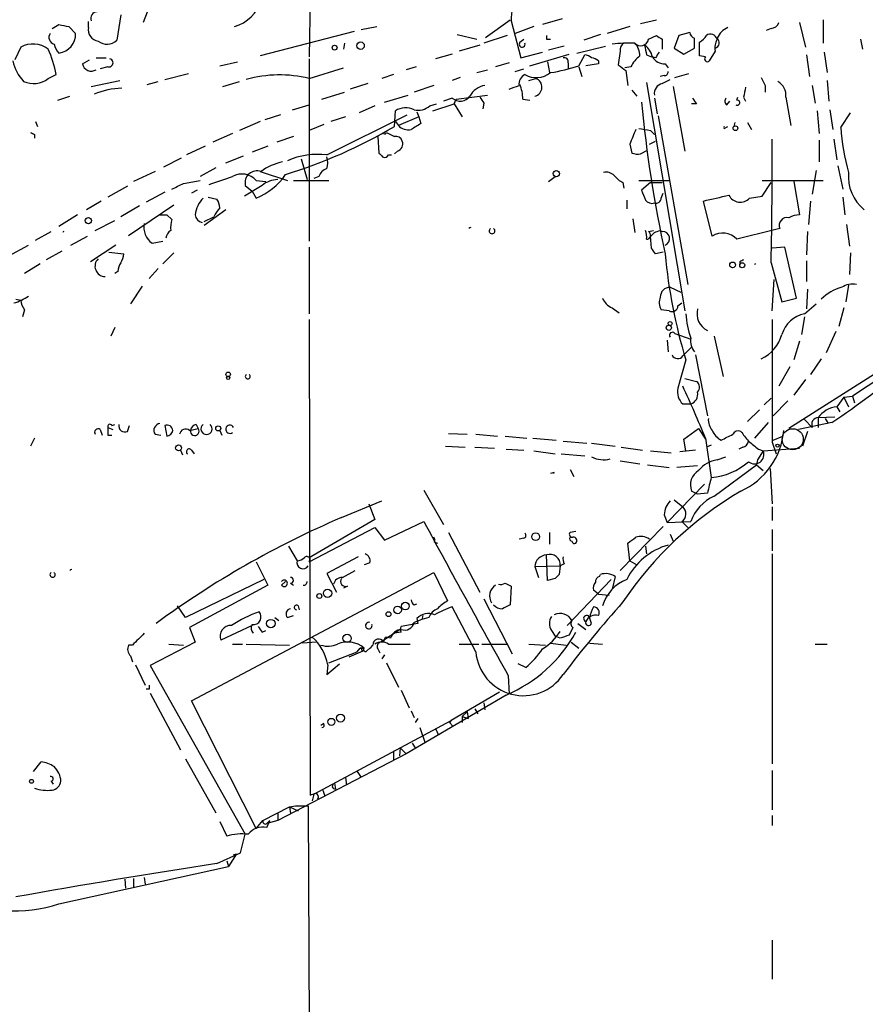
# Model space of a CAD drawing. Extents: x 2 to 73150, y -45309 to 72934.
# Drawn here: x 186 to 259, y 72532 to 72617 of the extents above; entities that cross this region are included whole.
import ezdxf

# ---------------------------------------------------------------- set-up
doc = ezdxf.new("R2010")
doc.units = 0
doc.header["$MEASUREMENT"] = 0
doc.layers.add('MAIN', color=5, linetype='CONTINUOUS')

msp = doc.modelspace()

# ---------------------------------------------------------------- linework, layer by layer
at = {"layer": 'MAIN'}
for p, q in [((211.582, 72627.4354), (211.328, 72613.4654)), ((198.7973, 72621.0854), (197.0193, 72616.4288)), ((192.278, 72616.0054), (192.278, 72616.5134)), ((195.072, 72617.1061), (194.7333, 72614.9048)), ((226.568, 72615.1588), (228.6847, 72616.6828)), ((228.7693, 72616.5981), (229.616, 72613.3808)), ((233.172, 72616.7674), (231.4787, 72616.2594)), ((239.9453, 72616.3441), (241.3, 72616.6828)), ((253.6613, 72616.4288), (254.1693, 72614.3121)), ((255.6933, 72616.6828), (255.6933, 72614.6508)), ((189.1453, 72615.9208), (189.738, 72616.2594)), ((190.5847, 72616.0901), (191.1773, 72615.4974)), ((215.2227, 72615.6668), (207.0947, 72613.5501)), ((215.8153, 72615.8361), (217.17, 72616.0901)), ((230.7167, 72616.0901), (229.108, 72615.4974)), ((239.014, 72616.0901), (237.0667, 72615.4974)), ((244.1787, 72615.5821), (243.2473, 72615.3281)), ((251.206, 72615.9208), (250.7827, 72615.7514)), ((214.376, 72614.6508), (214.2913, 72614.1428)), ((224.1127, 72615.4128), (225.806, 72614.9894)), ((228.4307, 72615.3281), (226.3987, 72614.6508)), ((229.5313, 72614.7354), (229.87, 72614.9894)), ((231.8173, 72614.9894), (232.156, 72614.9894)), ((236.474, 72615.4128), (235.0347, 72614.9048)), ((240.6227, 72614.9894), (241.3, 72615.3281)), ((241.808, 72614.9894), (241.808, 72614.1428)), ((243.2473, 72615.3281), (242.824, 72614.2274)), ((245.0253, 72613.5501), (245.0253, 72614.7354)), ((258.9107, 72614.9894), (259.08, 72614.1428)), ((186.436, 72614.3121), (185.928, 72613.2114)), ((226.06, 72614.4814), (224.282, 72613.9734)), ((229.616, 72613.3808), (231.4787, 72613.8888)), ((233.3413, 72614.3968), (231.9867, 72614.0581)), ((234.442, 72613.8041), (236.8973, 72614.3968)), ((238.1673, 72613.9734), (237.998, 72612.7881)), ((242.824, 72614.2274), (243.6707, 72613.7194)), ((243.6707, 72613.7194), (244.602, 72614.2274)), ((246.38, 72613.9734), (245.872, 72613.1268)), ((255.778, 72613.8888), (256.032, 72612.1108)), ((191.77, 72612.8728), (192.3627, 72613.2114)), ((192.9553, 72613.3808), (193.802, 72613.3808)), ((203.6233, 72612.7034), (205.1473, 72613.0421)), ((211.328, 72613.2961), (211.328, 72597.5481)), ((223.6893, 72613.7194), (222.25, 72613.2961)), ((228.6, 72612.9574), (227.4147, 72612.6188)), ((230.378, 72612.7034), (233.7647, 72613.7194)), ((231.902, 72613.0421), (232.0713, 72612.1108)), ((233.68, 72612.9574), (233.68, 72612.4494)), ((234.6113, 72612.7034), (235.1193, 72613.6348)), ((236.3047, 72613.1268), (236.3047, 72612.8728)), ((240.4533, 72613.6348), (240.8767, 72613.4654)), ((241.2153, 72613.3808), (240.8767, 72613.4654)), ((245.5333, 72613.4654), (245.0253, 72613.5501)), ((254.254, 72613.6348), (254.508, 72611.7721)), ((193.9713, 72612.6188), (193.294, 72612.4494)), ((211.328, 72611.6028), (214.2913, 72612.5341)), ((220.5567, 72612.6188), (219.71, 72612.3648)), ((225.806, 72612.1108), (226.7373, 72612.3648)), ((229.108, 72612.1954), (229.87, 72612.4494)), ((234.6113, 72612.6188), (234.8653, 72611.7721)), ((236.3047, 72612.8728), (235.204, 72612.7034)), ((239.0987, 72612.6188), (238.5907, 72612.5341)), ((238.6753, 72612.2801), (238.8447, 72611.0101)), ((242.062, 72612.8728), (242.316, 72612.5341)), ((188.8067, 72611.6028), (189.484, 72611.9414)), ((192.532, 72610.9254), (194.9873, 72611.4334)), ((197.358, 72611.0948), (198.2893, 72611.3488)), ((198.882, 72611.5181), (200.914, 72612.0261)), ((203.8773, 72610.9254), (205.3167, 72611.3488)), ((218.6093, 72611.9414), (217.5933, 72611.6028)), ((224.3667, 72611.6874), (223.6893, 72611.4334)), ((230.2933, 72611.4334), (230.886, 72611.6028)), ((240.4533, 72611.2641), (243.7553, 72591.5368)), ((241.9773, 72611.8568), (241.6387, 72611.7721)), ((241.808, 72611.1794), (242.4853, 72611.5181)), ((242.9087, 72611.6874), (244.094, 72612.0261)), ((256.032, 72611.4334), (256.2013, 72609.6554)), ((212.4287, 72609.8248), (214.376, 72610.4174)), ((216.408, 72611.1794), (214.884, 72610.6714)), ((222.0807, 72611.0101), (220.3873, 72610.4174)), ((239.1833, 72610.5868), (239.6067, 72610.0788)), ((242.7393, 72610.9254), (243.7553, 72605.3374)), ((250.698, 72611.0101), (250.698, 72610.4174)), ((254.762, 72611.0101), (255.016, 72609.4861)), ((189.6533, 72609.7401), (190.6693, 72610.0788)), ((217.8473, 72609.5708), (219.8793, 72610.1634)), ((223.6893, 72609.9094), (222.9273, 72609.6554)), ((223.8587, 72609.4014), (224.028, 72609.8248)), ((224.028, 72609.8248), (226.7373, 72610.1634)), ((226.3987, 72609.4861), (226.314, 72608.9781)), ((229.7853, 72609.8248), (230.378, 72609.7401)), ((241.1307, 72609.9094), (241.3847, 72608.5548)), ((247.396, 72609.3168), (247.65, 72609.6554)), ((248.2427, 72609.7401), (248.3273, 72609.9941)), ((248.8353, 72609.9941), (249.0047, 72609.6554)), ((252.476, 72609.9941), (252.8993, 72607.5388)), ((209.8887, 72608.8934), (211.328, 72609.3168)), ((217.0007, 72609.2321), (215.646, 72608.6394)), ((218.694, 72607.4541), (218.7787, 72608.8088)), ((220.6413, 72608.7241), (220.8107, 72608.3008)), ((221.742, 72609.2321), (222.3347, 72609.4014)), ((221.996, 72608.8088), (223.8587, 72609.4014)), ((223.8587, 72609.4014), (224.536, 72608.3008)), ((244.7713, 72609.4014), (244.348, 72609.4014)), ((255.1853, 72608.8088), (255.3547, 72606.8614)), ((256.286, 72608.8934), (256.54, 72607.2001)), ((257.2173, 72607.3694), (258.064, 72608.6394)), ((187.706, 72607.8774), (187.8753, 72607.4541)), ((207.0947, 72607.8774), (205.3167, 72607.1154)), ((208.8727, 72608.4701), (207.518, 72608.0468)), ((212.852, 72604.9988), (219.7947, 72608.4701)), ((214.4607, 72608.3008), (213.1907, 72607.8774)), ((218.7787, 72607.8774), (219.0327, 72607.5388)), ((220.8107, 72608.3008), (219.0327, 72607.5388)), ((220.8107, 72608.3008), (220.98, 72607.7081)), ((241.4693, 72608.3854), (244.0093, 72593.8228)), ((248.0733, 72607.7928), (247.9887, 72607.4541)), ((249.174, 72607.7928), (249.5127, 72607.2001)), ((212.598, 72607.6234), (211.328, 72607.1154)), ((240.792, 72607.1154), (241.1307, 72606.7768)), ((247.142, 72607.2848), (247.4807, 72607.4541)), ((187.6213, 72606.7768), (187.6213, 72606.4381)), ((204.724, 72606.8614), (203.0307, 72606.0994)), ((209.9733, 72606.6074), (208.534, 72606.0994)), ((217.2547, 72606.6074), (217.3393, 72605.1681)), ((240.7073, 72605.9301), (241.2153, 72606.1841)), ((255.3547, 72606.2688), (255.3547, 72604.4061)), ((256.6247, 72606.3534), (256.8787, 72604.5754)), ((202.3533, 72605.7608), (200.7447, 72604.9988)), ((207.772, 72605.7608), (206.4173, 72605.2528)), ((218.948, 72605.3374), (218.694, 72605.0834)), ((239.014, 72605.9301), (239.1833, 72605.1681)), ((239.9453, 72605.0834), (240.538, 72605.4221)), ((198.7973, 72603.9828), (200.3213, 72604.7448)), ((204.1313, 72604.3214), (205.6553, 72604.9141)), ((210.6507, 72604.6601), (211.1587, 72602.8821)), ((218.186, 72604.9988), (218.44, 72604.9988)), ((198.0353, 72603.5594), (196.1727, 72602.7128)), ((203.2847, 72603.8981), (201.93, 72603.1361)), ((207.0947, 72603.5594), (209.4653, 72602.7974)), ((255.1007, 72603.6441), (254.762, 72601.6121)), ((256.9633, 72604.0674), (257.3867, 72602.0354)), ((200.4907, 72602.5434), (201.93, 72602.7974)), ((206.756, 72602.7974), (207.6027, 72602.7128)), ((209.9733, 72602.7974), (213.0213, 72602.7974)), ((212.1747, 72603.1361), (211.7513, 72602.9668)), ((231.9867, 72602.7128), (232.5793, 72603.1361)), ((239.776, 72602.7974), (242.4007, 72602.7974)), ((250.444, 72602.7974), (255.6933, 72602.7974)), ((253.1533, 72602.7128), (253.6613, 72599.8341)), ((195.6647, 72602.2894), (193.9713, 72601.3581)), ((201.676, 72601.9508), (201.168, 72601.6968)), ((207.264, 72602.3741), (205.74, 72601.4428)), ((205.8247, 72602.3741), (206.4173, 72601.8661)), ((206.4173, 72601.8661), (206.756, 72601.2734)), ((238.4213, 72602.6281), (238.506, 72602.1201)), ((240.792, 72602.6281), (240.03, 72601.9508)), ((240.792, 72602.6281), (241.808, 72602.6281)), ((250.444, 72601.4428), (251.206, 72602.6281)), ((193.3787, 72601.0194), (192.1087, 72600.2574)), ((198.882, 72601.7814), (197.2733, 72600.9348)), ((202.6073, 72601.3581), (203.3693, 72601.1888)), ((238.76, 72601.1041), (238.76, 72600.3421)), ((241.7233, 72601.2734), (241.8927, 72601.6968)), ((246.126, 72597.9714), (245.364, 72601.0194)), ((249.3433, 72601.2734), (250.444, 72601.4428)), ((254.5927, 72601.0194), (254.4233, 72598.9874)), ((257.3867, 72601.3581), (257.556, 72599.8341)), ((196.6807, 72600.5961), (195.072, 72599.6648)), ((195.7493, 72598.0561), (199.644, 72600.6808)), ((204.1313, 72600.2574), (202.2687, 72598.9028)), ((191.3467, 72599.8341), (189.738, 72598.8181)), ((192.8707, 72598.4794), (194.564, 72599.3261)), ((199.0513, 72599.8341), (199.4747, 72599.4108)), ((202.2687, 72599.2414), (203.1153, 72599.6648)), ((239.268, 72599.4954), (239.4373, 72598.3101)), ((240.6227, 72598.3948), (241.046, 72598.4794)), ((241.6387, 72598.4794), (241.808, 72598.3948)), ((257.7253, 72598.9874), (257.9793, 72597.1248)), ((187.706, 72597.6328), (189.0607, 72598.3948)), ((190.754, 72597.2094), (192.1933, 72597.9714)), ((240.8767, 72596.9554), (240.792, 72597.9714)), ((254.3387, 72598.3948), (254.254, 72596.3628)), ((185.42, 72596.2781), (187.1133, 72597.2094)), ((194.6487, 72597.2094), (192.4473, 72595.7701)), ((197.7813, 72597.3788), (198.7127, 72597.5481)), ((211.328, 72597.0401), (211.328, 72591.2828)), ((252.3913, 72597.0401), (251.2907, 72596.9554)), ((253.4073, 72592.6374), (252.3913, 72597.0401)), ((189.992, 72596.7014), (188.6373, 72595.9394)), ((194.056, 72596.6168), (195.326, 72596.4474)), ((199.644, 72596.5321), (198.7127, 72595.6008)), ((241.8927, 72596.6168), (241.2153, 72596.4474)), ((258.064, 72596.5321), (257.9793, 72594.6694)), ((188.1293, 72595.6008), (186.7747, 72594.7541)), ((198.2893, 72595.1774), (197.5273, 72594.3308)), ((248.4967, 72595.7701), (248.4967, 72595.5161)), ((251.206, 72595.6854), (252.1373, 72592.2988)), ((254.254, 72595.8548), (254.254, 72594.0768)), ((194.818, 72594.9234), (194.564, 72594.7541)), ((251.2907, 72591.5368), (251.46, 72594.2461)), ((196.9347, 72593.6534), (195.9187, 72592.1294)), ((242.4853, 72593.5688), (243.4167, 72593.1454)), ((254.3387, 72593.3994), (254.254, 72591.7061)), ((257.8947, 72593.7381), (257.6407, 72592.2988)), ((186.0127, 72592.5528), (186.436, 72592.4681)), ((252.1373, 72592.2988), (253.4073, 72592.6374)), ((186.7747, 72591.6214), (186.6053, 72591.0288)), ((237.49, 72591.7908), (238.0827, 72591.3674)), ((242.4007, 72591.5368), (241.7233, 72591.6214)), ((243.1627, 72591.9601), (243.5013, 72592.2141)), ((254.0847, 72591.2828), (255.1007, 72592.1294)), ((257.4713, 72591.7908), (257.048, 72590.1821)), ((211.328, 72590.7748), (211.4127, 72549.7114)), ((254.0847, 72591.0288), (253.8307, 72589.5048)), ((194.564, 72590.0974), (194.2253, 72589.3354)), ((242.9087, 72589.5894), (244.2633, 72589.0814)), ((246.2953, 72589.3354), (247.0573, 72585.8641)), ((256.794, 72589.7588), (255.9473, 72587.8961)), ((242.2313, 72588.9968), (242.316, 72587.9808)), ((243.586, 72587.6421), (244.348, 72588.4041)), ((253.6613, 72588.9121), (253.1533, 72587.3034)), ((244.6867, 72587.7268), (245.7027, 72582.4774)), ((255.524, 72587.3881), (254.5927, 72586.0334)), ((243.84, 72587.3034), (243.1627, 72584.8481)), ((252.8147, 72586.7108), (251.8833, 72585.0174)), ((243.7553, 72585.6948), (244.7713, 72585.4408)), ((260.35, 72586.2028), (252.73, 72581.3768)), ((260.9427, 72585.9488), (258.2333, 72584.1708)), ((254.1693, 72585.6101), (253.1533, 72584.2554)), ((250.6133, 72583.4088), (251.206, 72584.0014)), ((257.4713, 72584.0861), (256.8787, 72583.2394)), ((257.4713, 72584.0861), (258.2333, 72584.1708)), ((257.4713, 72584.0861), (257.8947, 72583.2394)), ((258.2333, 72584.1708), (258.4027, 72583.5781)), ((243.586, 72583.4934), (244.2633, 72583.4934)), ((252.6453, 72583.7474), (251.3753, 72582.4774)), ((256.8787, 72583.2394), (257.1327, 72582.8161)), ((250.19, 72582.9854), (249.174, 72581.9694)), ((255.27, 72582.3081), (256.7093, 72582.3928)), ((255.27, 72582.3081), (255.27, 72581.4614)), ((193.9713, 72581.4614), (194.3947, 72581.2921)), ((194.31, 72581.6308), (194.564, 72581.7154)), ((195.6647, 72581.1228), (195.834, 72581.6308)), ((198.882, 72581.6308), (199.0513, 72580.6994)), ((201.5913, 72581.7154), (201.7607, 72581.3768)), ((250.952, 72581.8848), (249.7667, 72580.5301)), ((256.4553, 72581.8848), (253.5767, 72581.2921)), ((254.0847, 72582.1388), (254.762, 72581.4614)), ((255.8627, 72582.2234), (256.1167, 72581.8001)), ((193.294, 72581.2921), (193.4633, 72580.7841)), ((193.9713, 72580.7841), (194.31, 72580.7841)), ((198.0353, 72580.8688), (198.5433, 72580.7841)), ((200.9987, 72581.2074), (201.7607, 72581.3768)), ((203.6233, 72581.2074), (203.7927, 72580.7841)), ((223.3507, 72580.9534), (224.9593, 72580.8688)), ((225.7213, 72580.8688), (227.584, 72580.6994)), ((228.2613, 72580.6994), (230.124, 72580.5301)), ((243.6707, 72580.4454), (244.9407, 72581.3768)), ((244.9407, 72581.3768), (245.5333, 72580.4454)), ((251.3753, 72580.3608), (252.222, 72580.6994)), ((254.3387, 72581.1228), (253.9153, 72579.8528)), ((187.6213, 72580.5301), (187.2827, 72579.8528)), ((223.0967, 72579.8528), (224.79, 72579.7681)), ((225.6367, 72579.7681), (227.33, 72579.6834)), ((230.632, 72580.5301), (232.664, 72580.3608)), ((233.2567, 72580.2761), (235.2887, 72580.1068)), ((235.712, 72580.1068), (237.744, 72579.8528)), ((238.252, 72579.7681), (240.1147, 72579.5141)), ((243.84, 72579.4294), (243.6707, 72580.4454)), ((245.5333, 72580.5301), (246.0413, 72577.1434)), ((246.0413, 72579.9374), (245.618, 72579.7681)), ((248.7507, 72579.7681), (248.412, 72579.5988)), ((251.2907, 72580.1914), (251.6293, 72579.1754)), ((200.2367, 72579.5141), (200.406, 72579.0908)), ((201.168, 72579.5141), (201.422, 72579.1754)), ((228.346, 72579.5988), (229.87, 72579.5141)), ((230.7167, 72579.4294), (232.5793, 72579.1754)), ((233.0873, 72579.1754), (235.1193, 72579.0061)), ((240.792, 72579.4294), (242.57, 72579.2601)), ((244.6867, 72579.5141), (243.332, 72579.3448)), ((246.5493, 72578.6674), (247.3113, 72578.9214)), ((250.5287, 72579.4294), (250.0207, 72578.6674)), ((250.1053, 72579.5988), (250.5287, 72579.4294)), ((250.5287, 72579.4294), (253.6613, 72579.6834)), ((238.1673, 72578.5828), (239.8607, 72578.3288)), ((240.538, 72578.2441), (242.4007, 72577.9901)), ((244.856, 72578.1594), (243.078, 72577.9901)), ((246.2953, 72575.5348), (249.936, 72578.2441)), ((250.0207, 72578.6674), (249.936, 72578.2441)), ((249.936, 72578.2441), (250.5287, 72577.7361)), ((232.4947, 72577.5668), (232.156, 72577.4821)), ((233.8493, 72577.8208), (234.188, 72577.2281)), ((251.1213, 72577.9054), (251.2907, 72574.8574)), ((245.4487, 72576.5508), (242.2313, 72573.2488)), ((221.234, 72576.0428), (222.9273, 72573.0794)), ((244.856, 72575.7041), (244.348, 72575.9581)), ((245.7027, 72575.7888), (244.856, 72575.7041)), ((214.122, 72573.6721), (217.5933, 72575.1114)), ((216.4927, 72574.8574), (217.0007, 72573.5028)), ((242.824, 72575.1961), (243.586, 72574.6034)), ((241.9773, 72573.9261), (242.2313, 72573.2488)), ((251.2907, 72574.6034), (251.2907, 72573.4181)), ((217.0007, 72573.5028), (211.328, 72570.2008)), ((217.8473, 72571.7248), (221.234, 72573.3334)), ((241.8927, 72572.9101), (238.1673, 72569.1001)), ((242.2313, 72573.2488), (244.2633, 72573.3334)), ((243.5013, 72573.3334), (244.0093, 72572.8254)), ((211.328, 72569.8621), (217.0007, 72572.8254)), ((217.0007, 72572.8254), (217.8473, 72571.7248)), ((223.3507, 72572.4021), (226.06, 72567.2374)), ((232.0713, 72572.4021), (232.0713, 72571.3861)), ((234.3573, 72572.4868), (233.8493, 72572.4021)), ((242.4853, 72572.2328), (242.7393, 72571.6401)), ((251.2907, 72572.6561), (251.2907, 72570.7934)), ((209.55, 72571.2168), (210.312, 72569.9468)), ((222.1653, 72571.5554), (222.4193, 72571.4708)), ((229.87, 72571.8941), (229.4467, 72571.8094)), ((239.014, 72569.9468), (238.8447, 72571.4708)), ((240.3687, 72571.2168), (240.4533, 72570.5394)), ((231.902, 72568.2534), (231.8173, 72570.4548)), ((251.2907, 72570.5394), (251.2907, 72552.4208)), ((206.756, 72569.8621), (207.772, 72567.8301)), ((215.5613, 72570.2854), (212.852, 72568.8461)), ((216.5773, 72569.7774), (216.0693, 72569.6081)), ((230.8013, 72569.4388), (233.0027, 72569.5234)), ((233.0027, 72569.5234), (232.918, 72568.7614)), ((233.3413, 72569.6928), (233.0027, 72569.5234)), ((239.014, 72569.9468), (239.6067, 72569.6081)), ((201.168, 72557.8394), (222.0807, 72568.9308)), ((212.852, 72568.8461), (213.6987, 72567.2374)), ((214.2067, 72568.5074), (215.3073, 72569.1001)), ((222.0807, 72568.9308), (223.266, 72566.4754)), ((230.8013, 72569.4388), (231.14, 72568.5074)), ((236.3893, 72568.5921), (236.474, 72568.7614)), ((207.4333, 72568.3381), (200.66, 72565.0361)), ((207.772, 72567.8301), (200.9987, 72564.1894)), ((208.9573, 72567.8301), (209.296, 72568.1688)), ((209.7193, 72567.9994), (209.9733, 72567.8301)), ((228.2613, 72567.9994), (228.7693, 72567.7454)), ((232.5793, 72568.4228), (231.902, 72568.2534)), ((237.4053, 72568.3381), (233.5953, 72564.3588)), ((237.744, 72568.5921), (237.49, 72567.4914)), ((214.63, 72567.7454), (214.2913, 72567.5761)), ((228.7693, 72567.7454), (228.6847, 72566.1368)), ((236.3047, 72567.0681), (235.8813, 72567.4068)), ((236.3047, 72567.0681), (237.236, 72566.9834)), ((220.3873, 72566.1368), (220.6413, 72566.2214)), ((226.3987, 72566.6448), (228.854, 72561.9034)), ((200.66, 72565.0361), (199.9827, 72566.0521)), ((210.3967, 72566.0521), (210.4813, 72565.7134)), ((225.7213, 72562.0728), (223.6893, 72565.9674)), ((208.3647, 72565.0361), (208.7033, 72564.7821)), ((209.4653, 72565.0361), (209.9733, 72565.2054)), ((220.726, 72564.5281), (219.2867, 72564.2741)), ((220.3873, 72564.6128), (220.218, 72564.4434)), ((221.0647, 72564.8668), (220.3873, 72564.6128)), ((220.6413, 72564.9514), (220.726, 72564.5281)), ((221.1493, 72565.2054), (221.0647, 72564.8668)), ((221.6573, 72565.0361), (221.0647, 72564.8668)), ((234.5267, 72564.5281), (235.204, 72564.0201)), ((235.712, 72564.5281), (235.5427, 72565.0361)), ((200.9987, 72564.1894), (201.5067, 72562.9194)), ((206.4173, 72564.3588), (203.708, 72563.0888)), ((207.264, 72563.7661), (207.6027, 72563.9354)), ((219.202, 72564.0201), (217.5087, 72562.9194)), ((219.2867, 72563.7661), (218.694, 72563.6814)), ((232.2407, 72563.9354), (232.5793, 72563.4274)), ((234.1033, 72564.1894), (233.7647, 72563.5121)), ((201.5067, 72562.9194), (197.612, 72560.8874)), ((199.2207, 72562.7501), (200.4907, 72562.6654)), ((204.724, 72562.7501), (205.5707, 72562.7501)), ((205.9093, 72562.7501), (209.6347, 72562.6654)), ((212.0053, 72562.9194), (210.7353, 72562.8348)), ((217.7627, 72562.9194), (217.932, 72563.3428)), ((218.3553, 72563.2581), (217.932, 72563.3428)), ((218.186, 72562.7501), (220.0487, 72562.7501)), ((224.282, 72562.7501), (225.9753, 72562.7501)), ((226.2293, 72562.7501), (228.4307, 72562.7501)), ((230.2933, 72562.7501), (231.7327, 72562.6654)), ((232.156, 72562.8348), (233.5107, 72562.6654)), ((233.0027, 72563.2581), (232.5793, 72563.4274)), ((233.934, 72562.9194), (234.6113, 72562.4114)), ((235.5427, 72562.8348), (236.6433, 72562.7501)), ((255.016, 72562.7501), (256.032, 72562.7501)), ((196.088, 72562.6654), (195.7493, 72562.6654)), ((213.0213, 72561.1414), (215.4767, 72562.0728)), ((214.7993, 72561.6494), (215.9847, 72562.1574)), ((215.4767, 72562.0728), (215.7307, 72562.4114)), ((216.0693, 72562.4114), (215.7307, 72562.4114)), ((215.7307, 72562.4114), (216.0693, 72562.4114)), ((215.9847, 72562.1574), (216.0693, 72562.4114)), ((216.3233, 72562.1574), (216.5773, 72562.4114)), ((217.2547, 72562.3268), (217.424, 72561.9881)), ((195.9187, 72561.7341), (196.088, 72561.2261)), ((212.852, 72560.1254), (213.9527, 72561.0568)), ((217.8473, 72561.8188), (217.5933, 72561.4801)), ((218.0167, 72561.1414), (219.0327, 72559.0248)), ((230.0393, 72560.7181), (229.362, 72561.0568)), ((196.342, 72560.9721), (197.1887, 72559.1941)), ((197.612, 72560.8874), (205.8247, 72546.3248)), ((212.9367, 72560.9721), (212.852, 72560.1254)), ((228.5153, 72560.0408), (228.6, 72558.4321)), ((197.5273, 72558.8554), (197.2733, 72558.8554)), ((197.612, 72558.5168), (200.2367, 72553.6061)), ((219.2867, 72558.7708), (219.964, 72557.2468)), ((227.7533, 72558.6014), (223.6047, 72556.1461)), ((206.756, 72546.8328), (201.168, 72557.8394)), ((228.346, 72558.3474), (219.71, 72553.2674)), ((226.3987, 72557.6701), (226.4833, 72557.0774)), ((220.1333, 72556.9928), (220.3873, 72556.4001)), ((224.9593, 72556.9081), (224.536, 72556.4848)), ((224.9593, 72556.9081), (225.044, 72556.3154)), ((225.6367, 72557.1621), (225.8907, 72556.7388)), ((211.7513, 72549.7961), (223.6047, 72556.1461)), ((220.726, 72556.3154), (220.472, 72555.9768)), ((223.6047, 72556.1461), (223.4353, 72555.9768)), ((223.4353, 72555.9768), (223.774, 72555.6381)), ((224.536, 72556.4848), (224.536, 72555.9768)), ((224.536, 72556.4848), (225.044, 72556.3154)), ((212.598, 72555.8921), (212.344, 72555.7228)), ((220.8953, 72555.5534), (221.3187, 72554.2834)), ((222.25, 72555.4688), (222.504, 72554.8761)), ((220.218, 72554.1988), (220.472, 72553.7754)), ((218.6093, 72553.5214), (218.6093, 72552.7594)), ((219.202, 72553.7754), (219.1173, 72553.0981)), ((219.202, 72553.7754), (219.71, 72553.2674)), ((187.5367, 72551.7434), (188.214, 72552.5901)), ((200.66, 72552.8441), (203.2847, 72548.1874)), ((219.71, 72553.2674), (208.6187, 72547.5101)), ((215.4767, 72551.7434), (215.8153, 72551.2354)), ((251.2907, 72551.8281), (251.2907, 72548.4414)), ((189.0607, 72550.8968), (189.23, 72550.6428)), ((214.4607, 72551.2354), (214.5453, 72550.5581)), ((212.5133, 72550.1348), (212.6827, 72549.6268)), ((213.5293, 72550.7274), (213.614, 72550.2194)), ((211.7513, 72549.7961), (211.582, 72549.2034)), ((207.3487, 72547.5101), (209.6347, 72548.6954)), ((209.6347, 72548.6954), (210.1427, 72548.7801)), ((209.6347, 72548.6954), (209.7193, 72548.1028)), ((209.6347, 72548.6954), (210.3967, 72548.3568)), ((210.1427, 72548.7801), (211.2433, 72548.7801)), ((211.2433, 72548.7801), (211.4973, 72502.3828)), ((203.6233, 72547.4254), (204.216, 72546.1554)), ((206.756, 72546.8328), (207.3487, 72547.5101)), ((208.6187, 72547.5101), (207.6873, 72547.2561)), ((207.6873, 72547.2561), (207.9413, 72547.5101)), ((207.6873, 72546.9174), (207.9413, 72547.5101)), ((208.6187, 72548.1874), (208.6187, 72547.5101)), ((251.2907, 72547.9334), (251.2907, 72547.0868)), ((205.4013, 72544.7161), (205.8247, 72546.3248)), ((203.3693, 72543.7848), (205.4013, 72544.7161)), ((204.216, 72544.0388), (204.3853, 72543.5308)), ((205.0627, 72544.6314), (204.3853, 72543.5308)), ((204.8087, 72544.5468), (205.0627, 72544.6314)), ((189.738, 72540.3134), (204.3853, 72543.5308)), ((195.4107, 72542.4301), (195.4953, 72541.6681)), ((196.1727, 72542.5148), (196.1727, 72541.7528)), ((197.104, 72542.5994), (197.1887, 72542.0068)), ((251.2907, 72537.1808), (251.2907, 72533.7941))]:
    msp.add_line(p, q, dxfattribs=at)
for centre, radius in [((215.773, 72614.4392), 0.3224), ((213.5293, 72614.2698), 0.2116), ((248.1277, 72607.309), 0.201), ((232.6639, 72603.3901), 0.2677), ((192.278, 72599.3262), 0.2677), ((247.8828, 72595.4992), 0.2461), ((248.7083, 72595.4738), 0.2158), ((242.3724, 72590.0693), 0.2275), ((242.4853, 72590.4362), 0.1693), ((204.3429, 72586.0547), 0.1951), ((204.343, 72585.7372), 0.1338), ((203.4857, 72581.3768), 0.2181), ((200.0596, 72579.6989), 0.2558), ((251.7563, 72579.8951), 0.1338), ((230.8892, 72572.0277), 0.3373), ((212.2169, 72566.8988), 0.2116), ((212.9219, 72567.1344), 0.3573), ((219.6387, 72566.0299), 0.3312), ((218.1859, 72565.3325), 0.2116), ((218.9679, 72565.701), 0.3268), ((208.0298, 72564.5166), 0.3701), ((214.6107, 72563.2447), 0.3581), ((213.2511, 72556.0252), 0.3083), ((214.0373, 72556.3578), 0.3413), ((187.3673, 72550.8968), 0.1693)]:
    msp.add_circle(centre, radius, dxfattribs=at)
at = {"layer": 'MAIN', "color": 5}
msp.add_circle((253.0686, 72580.4455), 0.9103, dxfattribs=at)
at = {"layer": 'MAIN'}
for centre, radius, start, end in [((242.9198, 72616.1829), 14.1566, 169.000024, 178.319326), ((203.9802, 72619.2892), 3.3269, 285.930019, 344.069981), ((193.04, 72616.8097), 0.5503, 90, 202.613458), ((251.1275, 72616.7309), 0.8139, 275.534773, 338.212969), ((189.4946, 72615.1587), 0.6193, 146.851266, 253.112893), ((232.4921, 72827.8784), 215.8947, 258.578089, 258.807241), ((189.5427, 72615.4285), 1.6361, 276.855708, 2.413645), ((193.2844, 72615.8292), 1.0217, 170.069335, 261.006965), ((244.8349, 72615.6985), 0.6664, 190.058778, 249.544581), ((245.9627, 72614.8262), 0.6089, 15.547282, 124.480898), ((248.1579, 72614.3967), 1.7454, 112.829196, 157.16348), ((193.8797, 72615.7986), 1.2359, 232.346611, 313.682108), ((229.7173, 72614.5643), 0.2527, 137.389281, 20.019917), ((316.5172, 72615.1587), 84.7001, 179.885408, 180.114524), ((238.9725, 72602.9105), 11.7495, 87.732837, 97.248647), ((238.8446, 72614.0581), 0.6826, 119.738635, 187.12814), ((239.9427, 72615.1258), 0.6936, 223.223956, 348.657664), ((238.4977, 72613.6576), 1.3672, 355.490409, 46.588507), ((326.2366, 72742.1702), 152.6537, 236.192759, 236.421922), ((32.952, 72614.6508), 211.6504, 359.885382, 0.114591), ((244.3059, 72616.0475), 1.4964, 298.735138, 331.264862), ((247.7344, 72614.2698), 1.3865, 148.733619, 192.344134), ((246.253, 72614.6931), 0.4827, 285.254078, 52.12814), ((187.4877, 72612.3556), 2.2212, 53.571711, 118.259876), ((181.3525, 72610.6445), 8.2343, 9.061832, 25.140942), ((190.9401, 72614.9705), 1.675, 193.971531, 224.136456), ((239.3534, 72613.1272), 1.6431, 11.878242, 55.50333), ((452.0137, 72656.3821), 215.8359, 191.194034, 191.423222), ((368.3961, 72528.9522), 152.6537, 146.192759, 146.421922), ((189.5384, 72613.9737), 3.8734, 192.629405, 222.661649), ((194.056, 72612.9574), 0.3491, 255.955794, 75.959776), ((233.3554, 72613.0562), 0.3393, 343.071082, 106.912762), ((235.06, 72612.6779), 0.9587, 47.151439, 86.453861), ((235.6524, 72612.4233), 0.9594, 47.162672, 86.438195), ((241.8076, 72611.1797), 3.0674, 129.397568, 152.020577), ((242.0056, 72614.0866), 1.2151, 210.746223, 272.660372), ((245.7027, 72613.2961), 0.2394, 135.016916, 315), ((192.532, 72613.0138), 0.7748, 190.483399, 303.113766), ((230.9299, 72613.6562), 1.9727, 240.373281, 308.428021), ((229.7311, 72627.5407), 15.6193, 278.93132, 288.206774), ((365.3245, 72781.843), 211.6403, 233.014163, 233.243367), ((242.0197, 72612.1531), 0.2993, 261.856362, 8.124688), ((187.5401, 72613.2116), 2.0476, 245.470129, 308.213177), ((208.7792, 72601.2868), 10.6262, 76.121731, 105.668914), ((230.3522, 72611.1204), 0.9122, 115.834671, 186.94505), ((230.6329, 72610.8525), 0.7918, 282.279223, 71.359117), ((419.8635, 72696.0287), 189.3281, 206.453857, 206.683026), ((251.1212, 72610.1634), 1.3653, 352.877066, 60.250434), ((195.2511, 72604.5299), 6.2269, 90.868637, 113.320739), ((226.8277, 72609.2089), 1.8338, 100.824636, 151.682527), ((144.3432, 72822.5287), 227.9972, 291.687985, 291.917154), ((225.5683, 72609.6418), 4.221, 2.484836, 20.135029), ((242.0279, 72610.2991), 0.9074, 104.025523, 188.600703), ((460.5708, 72568.0723), 215.8457, 168.571561, 168.80077), ((224.3769, 72610.6634), 1.0205, 227.637176, 325.048458), ((353.2408, 72694.4227), 152.6537, 213.578079, 213.807241), ((347.3627, 72619.471), 107.7883, 185.269961, 192.333413), ((371.6019, 72694.3053), 152.6259, 213.57026, 213.799443), ((247.6231, 72609.6516), 0.4046, 140.415647, 235.850351), ((248.2709, 72609.5143), 0.2275, 240.245747, 97.11877), ((219.657, 72607.4436), 1.6233, 63.264478, 122.755161), ((220.7258, 72610.418), 1.5617, 257.481936, 310.593336), ((229.772, 72691.5014), 94.6305, 243.32033, 243.54954), ((196.1325, 72645.8434), 44.5282, 287.194824, 300.442874), ((217.8726, 72606.9551), 0.1444, 220.450687, 356.426141), ((303.0453, 72776.1316), 189.3505, 243.316988, 243.54613), ((219.8793, 72608.3323), 1.1603, 223.145635, 282.644494), ((347.5676, 72395.7609), 246.8725, 120.848186, 121.077349), ((556.7677, 72479.5652), 341.9583, 158.083996, 158.313179), ((282.634, 72861.1999), 257.5067, 260.419421, 260.648604), ((247.4715, 72607.3694), 0.3402, 165.583887, 194.399801), ((277.135, 72608.8275), 19.971, 184.18694, 195.546701), ((218.7962, 72606.0174), 0.5988, 16.164899, 99.827279), ((218.7888, 72605.9462), 0.6292, 284.654583, 22.215695), ((-143.3448, 72604.1523), 394.6416, 358.770645, 0.319567), ((210.0157, 72599.7918), 4.7159, 101.915627, 126.973897), ((212.0479, 72598.8164), 6.2345, 82.589552, 114.471792), ((211.4124, 72604.3214), 1.5266, 340.563296, 19.436704), ((302.1836, 72689.6737), 119.7487, 224.885409, 225.114592), ((217.8473, 72605.1681), 0.3787, 243.441716, 333.441716), ((239.7339, 72606.6516), 1.5824, 249.637627, 277.677432), ((206.8204, 72602.6029), 1.0216, 69.432796, 192.941232), ((213.1484, 72602.8397), 1.0178, 106.930557, 163.069443), ((34.3855, 73110.7898), 535.4694, 288.319515, 288.548701), ((205.5316, 72601.7164), 1.6333, 41.440686, 119.633495), ((204.6297, 72606.5348), 5.6748, 292.005209, 325.314106), ((208.7613, 72600.4414), 2.4449, 93.343754, 127.765635), ((236.9818, 72602.5712), 0.9386, 43.795632, 105.688804), ((239.226, 72604.4488), 1.9906, 218.089814, 246.155872), ((261.4992, 72603.0985), 3.6241, 174.040066, 231.623889), ((72.9927, 72856.2694), 283.9588, 296.450451, 296.679652), ((451.844, 72686.1903), 227.9506, 201.687966, 201.917182), ((203.7984, 72599.6347), 2.3004, 134.57202, 175.027238), ((202.1012, 72600.3428), 1.5244, 3.158773, 33.708831), ((240.919, 72601.485), 0.6693, 214.689739, 288.440363), ((241.2624, 72601.2922), 0.4613, 253.411395, 357.664214), ((119.4727, 73151.5636), 564.7544, 282.880206, 283.109404), ((248.539, 72601.9933), 1.0794, 205.570375, 318.16942), ((205.2765, 72598.7744), 2.3374, 135.013866, 157.608665), ((198.7127, 72769.134), 169.3002, 269.885375, 270.114592), ((201.759, 72598.7335), 2.3826, 163.484793, 186.122164), ((202.2545, 72599.8905), 0.7499, 184.313153, 258.056254), ((252.5777, 72598.9273), 0.6703, 76.867642, 204.550068), ((253.7765, 72597.5772), 2.2598, 92.922039, 117.586725), ((198.7126, 72598.7334), 1.6439, 168.109726, 235.491118), ((199.9681, 72597.6471), 1.0134, 124.78312, 171.201392), ((225.3113, 72598.4951), 0.2387, 93.194478, 139.911656), ((227.1183, 72598.4371), 0.2469, 120.959776, 59.040224), ((238.8869, 72597.9292), 1.5806, 352.299482, 20.370222), ((199.0622, 72725.3872), 133.8594, 288.316974, 288.54617), ((482.9581, 71666.8471), 960.0056, 103.9227391, 104.1519192), ((190.2967, 72598.175), 0.2582, 121.633674, 148.446292), ((240.4467, 72598.0789), 0.3616, 271.045948, 60.876144), ((156.2864, 72682.8157), 119.7487, 314.885409, 315.114592), ((241.8165, 72597.7767), 0.6182, 293.400627, 90.787872), ((247.0367, 72596.6141), 1.6345, 42.4536, 123.860205), ((114.046, 72512.0514), 152.6261, 33.57027, 33.799453), ((193.7296, 72595.3821), 0.8821, 133.295736, 269.201029), ((193.8014, 72596.5323), 1.527, 326.315136, 356.812677), ((288.2213, 72600.678), 46.3528, 185.236652, 196.77053), ((290.996, 72511.1948), 94.6529, 116.450487, 116.679643), ((196.3426, 72594.8385), 1.527, 146.315136, 176.812677), ((249.9359, 72595.4317), 0.1891, 116.578603, 153.489155), ((242.4853, 72592.7222), 0.8466, 90, 180.006768), ((258.3384, 72589.6914), 4.0135, 104.96489, 134.525558), ((258.2758, 72592.0017), 1.845, 80.761799, 121.856925), ((184.6468, 72596.435), 4.3872, 285.826461, 304.208402), ((238.0824, 72593.23), 1.5563, 202.381136, 247.627074), ((242.7819, 72592.2564), 1.2344, 157.835724, 210.957389), ((187.7903, 72592.5188), 1.3552, 182.143942, 221.464317), ((242.6547, 72591.977), 0.5082, 240.014605, 358.094603), ((246.4285, 72591.2971), 1.6248, 165.420665, 243.468066), ((251.8871, 72591.7914), 8.0632, 183.616449, 199.001446), ((2897.0885, 72585.4831), 2645.8031, 179.8854063, 180.1145915), ((254.6087, 72588.7534), 2.5831, 101.70405, 163.088725), ((242.697, 72589.4201), 0.2625, 38.659808, 218.659808), ((245.7257, 72588.9429), 1.4793, 171.322154, 220.569787), ((248.9111, 72590.4097), 3.3507, 295.607585, 344.332), ((243.1426, 72587.9295), 0.5283, 202.560636, 327.049774), ((210.6861, 72649.4318), 81.593, 304.121191, 309.854985), ((206.0363, 72585.8641), 0.2116, 126.875312, 53.124688), ((244.5115, 72584.5261), 1.3867, 166.57305, 228.133481), ((156.3688, 72544.5026), 96.168, 22.001493, 24.916171), ((244.4144, 72584.9388), 0.6159, 315.802483, 54.588841), ((243.9967, 72584.3298), 0.8779, 287.679526, 11.805295), ((257.0616, 72581.0684), 2.1787, 94.81562, 145.318651), ((255.2982, 72581.7155), 0.5933, 92.724474, 205.355821), ((194.1407, 72581.546), 0.1894, 26.605648, 206.537987), ((363.3212, 72581.1227), 169.3502, 179.885409, 180.114558), ((195.4318, 72581.6095), 0.5396, 168.681738, 295.572461), ((198.5263, 72581.2075), 0.5964, 96.507803, 214.59856), ((199.0668, 72581.1729), 0.4937, 4.007067, 111.978095), ((201.676, 72581.1226), 0.5987, 98.131455, 171.857718), ((202.4803, 72581.3344), 0.4827, 127.87186, 52.11877), ((204.4883, 72581.3054), 0.3564, 25.961052, 311.405228), ((247.1636, 72582.1177), 1.3804, 175.608298, 221.260899), ((193.1246, 72581.0382), 0.3052, 56.289107, 213.710893), ((198.9665, 72581.2922), 0.5988, 278.140927, 351.859073), ((200.6699, 72580.8015), 0.5223, 50.990738, 172.596025), ((201.4588, 72581.1449), 0.3807, 170.55005, 37.529133), ((247.721, 72581.8768), 1.7298, 202.767136, 241.212425), ((120.396, 72834.6148), 283.9812, 296.45046, 296.679643), ((248.3698, 72580.6569), 0.5117, 65.583848, 155.538439), ((245.9313, 72581.7854), 6.4015, 294.453955, 354.819671), ((460.6101, 72750.0615), 271.1024, 218.54687, 218.776037), ((248.6659, 72580.3609), 0.5988, 278.140927, 351.859073), ((419.0166, 72791.5995), 271.0633, 231.224788, 231.453958), ((200.9775, 72579.3659), 0.2414, 37.88123, 232.11877), ((236.728, 72580.8483), 2.1783, 242.198584, 285.788237), ((249.7735, 72579.1276), 0.8132, 230.723978, 21.783094), ((246.9451, 72576.1288), 2.5692, 98.861793, 141.274367), ((245.5855, 72582.7239), 5.5991, 274.669398, 310.998209), ((211.2524, 72598.7244), 29.9813, 314.885544, 315.114457), ((245.6603, 72576.5084), 1.423, 120.376132, 202.750258), ((584.5217, 72491.8162), 349.0698, 165.851159, 166.080342), ((264.4814, 72548.8946), 31.3886, 120.434698, 146.123424), ((247.9005, 72572.0146), 3.8689, 114.512835, 160.070034), ((243.8912, 72573.8074), 1.9175, 137.153471, 176.451064), ((243.0328, 72574.0025), 0.8168, 304.999491, 47.36674), ((245.6219, 72499.9735), 80.1482, 113.142599, 126.347146), ((1200.1187, 73100.8973), 1111.9977, 208.322175, 209.1031058), ((229.8066, 72572.1269), 0.2413, 285.234291, 52.137512), ((234.0469, 72572.2328), 0.2602, 139.410647, 282.519254), ((221.6998, 72571.6825), 0.4826, 344.728219, 37.879149), ((234.0186, 72571.8518), 0.2117, 143.124688, 270.027065), ((234.2303, 72571.6401), 0.2116, 180, 306.875312), ((234.1456, 72571.6825), 0.2993, 315, 98.124688), ((243.8675, 72565.8243), 5.6926, 105.815853, 153.794596), ((112.1714, 72741.0658), 211.6804, 306.75666, 306.985821), ((239.9579, 72570.7975), 1.2592, 53.476832, 110.254074), ((215.9665, 72569.9367), 0.6312, 345.382563, 72.719079), ((231.9021, 72569.354), 1.1041, 94.405074, 175.594926), ((232.1135, 72569.6118), 0.8935, 354.322583, 109.359648), ((210.7937, 72569.7704), 0.513, 159.887116, 331.216609), ((210.253, 72570.9029), 0.9579, 273.531189, 312.867946), ((211.1244, 72570.0415), 0.2714, 318.615449, 144.054897), ((234.1875, 72570.1159), 0.9461, 169.679445, 206.565051), ((189.1877, 72568.7454), 0.2247, 124.411354, 55.588646), ((190.8494, 72568.9517), 0.2334, 92.628206, 140.511932), ((317.4111, 72483.9047), 119.7487, 134.876984, 135.106133), ((236.9356, 72567.3763), 1.46, 56.37959, 108.431226), ((209.1796, 72567.9994), 0.2795, 217.292298, 142.691393), ((209.7193, 72568.2534), 0.254, 270, 90), ((210.8613, 72568.1275), 0.3003, 262.093887, 7.906113), ((214.1713, 72567.7667), 0.7415, 87.263766, 168.479439), ((214.4889, 72568.1688), 0.4462, 145.305659, 288.430889), ((228.0073, 72566.8988), 1.1039, 122.469202, 212.473581), ((227.8382, 72568.8456), 0.9461, 259.679445, 296.565051), ((236.4742, 72567.6184), 0.6295, 132.282873, 199.640967), ((236.4993, 72568.1519), 0.4537, 104.030118, 188.59446), ((240.0615, 72565.01), 3.5735, 111.358678, 163.045211), ((210.2515, 72565.913), 0.2011, 43.770838, 263.087058), ((220.6842, 72566.6028), 0.5526, 184.432108, 237.497791), ((224.5348, 72564.0214), 2.7626, 117.340474, 139.974822), ((227.9803, 72566.7639), 0.9662, 220.470721, 271.601349), ((313.0159, 72396.6276), 189.3281, 116.450446, 116.679643), ((321.1459, 72492.9392), 110.6277, 138.397962, 142.604183), ((210.5695, 72555.4613), 10.6927, 109.444404, 123.683528), ((206.5194, 72565.0984), 0.6628, 261.140156, 42.2545), ((209.7899, 72565.3512), 0.4524, 98.977235, 224.14918), ((221.6417, 72564.0483), 1.3477, 67.137474, 137.926205), ((222.8429, 72564.6125), 1.259, 109.661171, 160.338829), ((226.9845, 72556.4995), 10.0249, 109.189898, 118.732521), ((232.9777, 72564.1991), 1.1931, 29.250502, 113.8796), ((238.7652, 72564.3917), 3.2863, 151.348771, 168.691777), ((235.8644, 72565.4594), 0.5083, 330.020238, 88.094603), ((206.9494, 72564.1168), 0.6243, 148.458631, 224.22122), ((216.4798, 72564.3459), 0.2842, 69.932481, 20.067519), ((219.5881, 72564.7787), 0.8162, 248.331539, 348.272943), ((233.1929, 72564.5281), 1.1216, 148.099666, 211.900334), ((234.3304, 72564.5242), 0.4046, 140.395708, 235.850351), ((235.2887, 72564.9514), 0.2678, 18.441716, 251.558284), ((235.458, 72564.6128), 0.2677, 161.578587, 341.558284), ((236.0507, 72564.3094), 0.9313, 74.172914, 155.380396), ((450.6208, 72309.1486), 359.246, 134.88542, 135.11458), ((204.5748, 72563.4296), 0.9314, 86.029209, 201.463277), ((334.083, 72648.6873), 152.6259, 213.578058, 213.807262), ((219.4052, 72562.925), 1.1015, 96.175906, 162.397417), ((219.6252, 72564.0201), 0.4232, 143.116564, 216.883436), ((223.4467, 72569.8262), 12.4806, 293.113415, 330.950791), ((228.8533, 72566.4762), 4.9102, 302.322273, 327.677727), ((208.9734, 72560.2797), 4.0234, 9.909728, 49.58159), ((212.957, 72564.5201), 1.9534, 251.710676, 295.024867), ((214.6487, 72560.7073), 2.2185, 50.184178, 112.959178), ((217.3269, 72562.6828), 0.4959, 28.49796, 182.010769), ((217.5933, 72561.7974), 1.122, 58.113158, 121.882505), ((217.5792, 72562.5385), 0.3874, 100.48609, 213.119959), ((296.8836, 72372.8853), 200.8048, 108.320348, 108.549531), ((196.4465, 72562.3112), 0.782, 153.067967, 227.55481), ((215.9846, 72562.2985), 0.1411, 53.121983, 270.040607), ((216.1963, 72562.2844), 0.1796, 135, 315), ((216.366, 72562.8767), 0.511, 294.423541, 335.576459), ((229.8293, 72562.4157), 4.1222, 184.771491, 326.247867), ((223.5145, 72568.0045), 9.7808, 311.843698, 324.514825), ((282.2272, 72559.0247), 84.7001, 179.885408, 180.114524), ((212.4287, 72555.7651), 0.2117, 270, 36.875312), ((187.6354, 72549.4429), 3.1999, 58.345929, 79.582729), ((188.0362, 72550.797), 1.8737, 3.053127, 46.974487), ((189.0183, 72551.1085), 0.2158, 281.325546, 101.304725), ((189.0183, 72551.0238), 0.898, 278.130102, 351.869898), ((188.7642, 72553.6483), 3.5341, 251.131836, 276.190519), ((213.5717, 72550.4735), 0.2441, 99.477755, 279.450751), ((169.3167, 72676.7961), 133.8753, 288.327124, 288.556307), ((211.7511, 72549.5421), 0.3788, 333.45524, 63.401126), ((207.5497, 72547.4254), 0.2181, 157.149781, 309.102776), ((207.3631, 72545.3179), 1.632, 78.542038, 141.905477), ((205.5709, 72541.5825), 4.7694, 83.888123, 106.503977), ((295.8395, 71932.489), 618.2502, 98.6018695, 100.2324054), ((186.0424, 72551.2115), 11.5076, 241.74089, 288.732054)]:
    msp.add_arc(centre, radius, start, end, dxfattribs=at)

doc.saveas('drawing.dxf')
